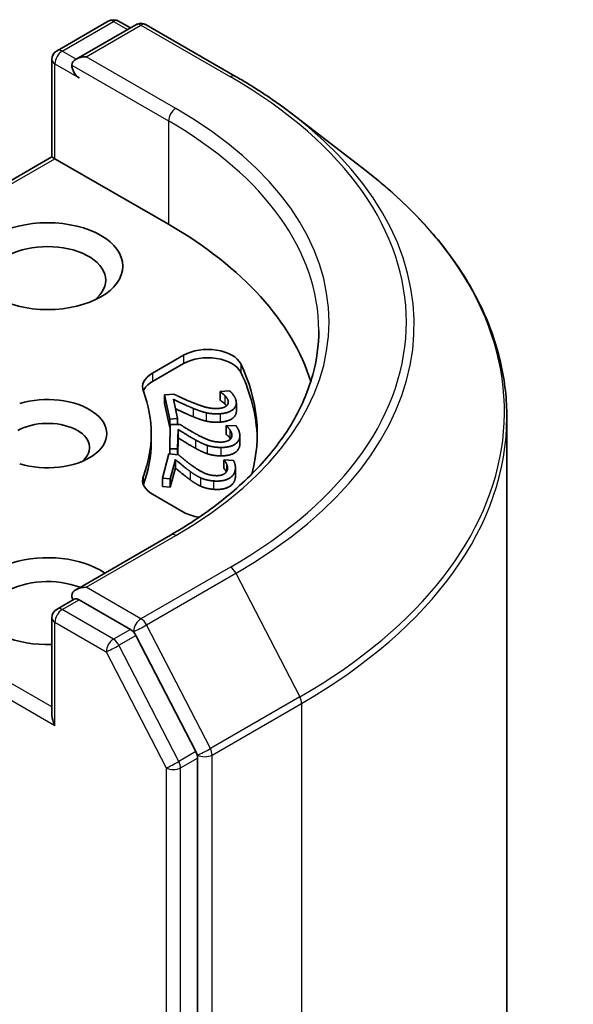
# Model space of a CAD drawing. Units: millimetres. Extents: x 7 to 9832, y 4 to 2392.
# Drawn here: x 189 to 190, y 69 to 72 of the extents above; entities that cross this region are included whole.
import ezdxf

# ---------------------------------------------------------------- set-up
doc = ezdxf.new("R2010")
doc.units = ezdxf.units.MM
doc.header["$LTSCALE"] = 0.5
doc.layers.add('Visible (ISO)', color=7, linetype='Continuous', lineweight=35)
doc.layers.add('Visible Narrow (ISO)', color=7, linetype='Continuous', lineweight=25)

msp = doc.modelspace()

# ---------------------------------------------------------------- linework, layer by layer
at = {"layer": 'Visible (ISO)'}
for p, q in [((188.9539, 71.697), (189.0789, 71.7692)), ((189.146, 71.7603), (189.0003, 71.6762)), ((189.1039, 71.7692), (189.1327, 71.7526)), ((189.171, 71.7603), (189.3891, 71.6344)), ((188.9414, 71.438), (188.9414, 71.6754)), ((189.5278, 71.5421), (189.7037, 71.4066)), ((188.3712, 71.1089), (188.9414, 71.438)), ((188.9414, 71.438), (188.9487, 71.4338)), ((188.9487, 71.4338), (189.2256, 71.2739)), ((189.1867, 70.9112), (189.2623, 70.9549)), ((189.1867, 70.8908), (189.2623, 70.9345)), ((189.3513, 70.866), (189.3749, 70.8677)), ((189.3513, 70.866), (189.3513, 70.8456)), ((189.3515, 70.8653), (189.3513, 70.866)), ((189.3515, 70.8653), (189.3515, 70.8449)), ((189.2156, 70.8579), (189.239, 70.8597)), ((189.2156, 70.8579), (189.2156, 70.8375)), ((189.2287, 70.7991), (189.2156, 70.8579)), ((189.2374, 70.8474), (189.2478, 70.8005)), ((189.3515, 70.8449), (189.3513, 70.8456)), ((189.2287, 70.7787), (189.2156, 70.8375)), ((189.3909, 70.8384), (189.3909, 70.818)), ((189.2478, 70.8005), (189.2287, 70.7991)), ((189.2287, 70.7991), (189.2287, 70.7787)), ((189.2478, 70.8005), (189.2478, 70.7861)), ((190.0501, 70.8037), (190.0501, 56.1966)), ((189.2285, 70.7269), (189.2298, 70.7862)), ((189.2297, 70.7787), (189.2287, 70.7787)), ((189.2298, 70.7862), (189.2535, 70.7861)), ((189.2489, 70.774), (189.2478, 70.7268)), ((189.2489, 70.774), (189.2489, 70.7536)), ((189.3662, 70.7832), (189.39, 70.7831)), ((189.3662, 70.7825), (189.3662, 70.7832)), ((189.3662, 70.7825), (189.3662, 70.7621)), ((189.1834, 70.7636), (189.1834, 70.7432)), ((189.2489, 70.7536), (189.248, 70.7122)), ((189.3994, 70.7589), (189.3994, 70.7385)), ((189.2478, 70.7268), (189.2285, 70.7269)), ((189.2285, 70.7269), (189.2285, 70.7139)), ((189.2478, 70.7268), (189.2478, 70.7122)), ((189.2109, 70.6555), (189.2266, 70.7141)), ((189.2266, 70.7141), (189.2499, 70.712)), ((189.2424, 70.7005), (189.23, 70.6538)), ((189.2424, 70.7005), (189.2424, 70.6801)), ((189.3606, 70.6994), (189.3608, 70.7001)), ((189.3606, 70.6994), (189.3606, 70.679)), ((189.3608, 70.7001), (189.3843, 70.698)), ((189.2424, 70.6801), (189.23, 70.6334)), ((189.3886, 70.68), (189.3886, 70.6596)), ((189.23, 70.6538), (189.2109, 70.6555)), ((189.2109, 70.6555), (189.2109, 70.6351)), ((189.23, 70.6538), (189.23, 70.6334)), ((189.23, 70.6334), (189.2109, 70.6351)), ((189.2623, 70.5723), (189.1867, 70.616)), ((189.2308, 70.5165), (189.0003, 70.3834)), ((188.9539, 70.3362), (188.9959, 70.3604)), ((189.1327, 70.2866), (189.0076, 70.3588)), ((188.9414, 70.3145), (188.9414, 70.0772)), ((189.2922, 69.9886), (189.1462, 70.2716)), ((189.2964, 55.3808), (189.2964, 69.9729))]:
    msp.add_line(p, q, dxfattribs=at)
for centre, start, end in [((189.0914, 71.7476), 60, 120), ((189.1585, 71.7387), 60, 120), ((188.9664, 71.6754), 120, 180), ((188.9664, 70.3145), 120, 180)]:
    msp.add_arc(centre, 0.025, start, end, dxfattribs=at)
for centre, major_axis, start_param, end_param in [((189.0253, 71.6618), (-0.0354, 0), 4.712389, 6.283185), ((189.0076, 71.6515), (-0.0125, 0.0217), 0.785398, 2.356194), ((188.3418, 70.7636), (1.25, 0), 0.177095, 0.785398), ((188.931, 71.1378), (-0.1417, 0), 2.494185, 6.930593), ((189.3213, 70.9209), (0.0833, 0), 0.271239, 2.356194), ((189.3213, 70.9005), (0.0833, 0), 0.271239, 2.356194), ((189.2456, 70.8772), (-0.0833, 0), 5.497787, 6.497504), ((188.3418, 70.7636), (1.1, 0), 6.127579, 6.554424), ((188.3418, 70.7432), (1.1, 0), 0.016071, 0.271239), ((189.2456, 70.8568), (-0.0833, 0), 5.497787, 6.069429), ((188.3418, 70.7636), (0.8417, 0), 6.068867, 6.497504), ((188.931, 70.7636), (0.1441, 0), 4.220278, 8.346092), ((188.931, 70.7296), (0.1025, 0), 5.684778, 8.63938), ((188.3418, 70.7432), (0.8417, 0), 6.068867, 6.283185), ((189.2456, 70.65), (-0.0833, 0), 6.068867, 7.068583), ((189.2456, 70.6296), (-0.0833, 0), 6.068867, 6.069429), ((189.3213, 70.6063), (-0.0833, 0), 0.785398, 1.31249), ((188.931, 70.3554), (-0.1833, 0), 3.847026, 7.910495), ((188.931, 70.3213), (-0.1417, 0), 4.11891, 6.930593), ((189.0253, 70.369), (-0.0354, 0), 4.712389, 6.283185), ((189.0076, 70.3792), (-0.0125, -0.0217), 5.497787, 6.123637), ((189.1327, 70.2661), (0.0125, -0.0217), 1.489012, 2.356194), ((188.9664, 70.0628), (-0.0177, 0.0306), 0.785398, 1.570796), ((189.2787, 69.9832), (0.0125, -0.0217), 0.785398, 1.489012)]:
    msp.add_ellipse(centre, major_axis=major_axis, ratio=0.57735, start_param=start_param, end_param=end_param, dxfattribs=at)
msp.add_ellipse((188.931, 71.1719), major_axis=(-0.1833, 0), ratio=0.57735, dxfattribs=at)
for points, degree, knots in [([(189.3891, 71.6344), (189.399, 71.6287), (189.4089, 71.6229), (189.4282, 71.611), (189.4378, 71.605), (189.4566, 71.5928), (189.4659, 71.5867), (189.4841, 71.5742), (189.493, 71.5679), (189.5106, 71.5551), (189.5193, 71.5486), (189.5278, 71.5421)], 3, [3.1415927, 3.1415927, 3.1415927, 3.1415927, 3.1699797, 3.1699797, 3.1983668, 3.1983668, 3.2267538, 3.2267538, 3.2551409, 3.2551409, 3.283528, 3.283528, 3.283528, 3.283528]), ([(190.0501, 70.8037), (190.0501, 70.8473), (190.0452, 70.8908), (190.0259, 70.977), (190.0115, 71.0197), (189.9733, 71.1033), (189.9497, 71.1443), (189.8936, 71.2239), (189.8612, 71.2625), (189.7884, 71.3369), (189.7479, 71.3726), (189.7037, 71.4066)], 3, [2.3561945, 2.3561945, 2.3561945, 2.3561945, 2.4848871, 2.4848871, 2.6135796, 2.6135796, 2.7422722, 2.7422722, 2.8709648, 2.8709648, 2.9996573, 2.9996573, 2.9996573, 2.9996573]), ([(189.5918, 71.0154), (189.5918, 70.9791), (189.5868, 70.9428), (189.5671, 70.8708), (189.5523, 70.8351), (189.5129, 70.7651), (189.4883, 70.7308), (189.4298, 70.6646), (189.3959, 70.6326), (189.3195, 70.5719), (189.2771, 70.5432), (189.2308, 70.5165)], 3, [3.9269908, 3.9269908, 3.9269908, 3.9269908, 4.0840704, 4.0840704, 4.2411501, 4.2411501, 4.3982297, 4.3982297, 4.5553093, 4.5553093, 4.712389, 4.712389, 4.712389, 4.712389]), ([(189.2859, 70.8049), (189.2731, 70.8101), (189.2494, 70.8212), (189.2425, 70.8245)], 2, [0, 0, 0, 1, 1.713838, 1.713838, 1.713838]), ([(189.3909, 70.818), (189.3909, 70.8084), (189.3721, 70.7933), (189.3512, 70.7918)], 2, [0.22016, 0.22016, 0.22016, 1, 2, 2, 2]), ([(189.3666, 70.6705), (189.3656, 70.6725), (189.3621, 70.6773), (189.3606, 70.679)], 2, [0.272335, 0.272335, 0.272335, 1, 2, 2, 2]), ([(188.9959, 70.3604), (188.997, 70.3611), (188.9988, 70.3614), (189.003, 70.3609), (189.0054, 70.36), (189.0076, 70.3588)], 3, [0.03895335, 0.03895335, 0.03895335, 0.03895335, 0.05033455, 0.05033455, 0.06171574, 0.06171574, 0.06171574, 0.06171574])]:
    msp.add_open_spline(points, degree=degree, knots=knots, dxfattribs=at)
for points in [[(189.3626, 70.8567), (189.3602, 70.8592), (189.3537, 70.8639), (189.3515, 70.8653)], [(189.3749, 70.8677), (189.3791, 70.864), (189.3888, 70.8504), (189.3902, 70.844)], [(189.2859, 70.8253), (189.2731, 70.8305), (189.2455, 70.8435), (189.2374, 70.8474)], [(189.239, 70.8597), (189.2507, 70.8541), (189.2724, 70.8442), (189.2839, 70.8396)], [(189.2839, 70.8396), (189.3071, 70.8302), (189.3338, 70.8241), (189.3471, 70.8251)], [(189.3902, 70.844), (189.3932, 70.8306), (189.3721, 70.8137), (189.3512, 70.8122)], [(189.3626, 70.8363), (189.3602, 70.8388), (189.3537, 70.8435), (189.3515, 70.8449)], [(189.3709, 70.8435), (189.3701, 70.8469), (189.3656, 70.8537), (189.3626, 70.8567)], [(189.3668, 70.8313), (189.3696, 70.8338), (189.3717, 70.84), (189.3709, 70.8435)], [(189.317, 70.8147), (189.3092, 70.8165), (189.2935, 70.8221), (189.2859, 70.8253)], [(189.3471, 70.8251), (189.354, 70.8256), (189.3639, 70.8289), (189.3668, 70.8313)], [(189.3668, 70.8314), (189.3649, 70.8339), (189.3626, 70.8363)], [(189.317, 70.7943), (189.3092, 70.796), (189.2935, 70.8017), (189.2859, 70.8049)], [(189.3512, 70.8122), (189.3414, 70.8115), (189.3245, 70.8129), (189.317, 70.8147)], [(189.3512, 70.7918), (189.3414, 70.791), (189.3245, 70.7925), (189.317, 70.7943)], [(189.2915, 70.7483), (189.2802, 70.7545), (189.2559, 70.7695), (189.2489, 70.774)], [(189.2535, 70.7861), (189.2637, 70.7796), (189.2828, 70.7681), (189.2931, 70.7625)], [(189.3752, 70.7731), (189.3733, 70.7758), (189.368, 70.781), (189.3662, 70.7825)], [(189.3801, 70.7594), (189.3802, 70.7628), (189.3774, 70.7699), (189.3752, 70.7731)], [(189.39, 70.7831), (189.3932, 70.7791), (189.3996, 70.7647), (189.3994, 70.7583)], [(189.2915, 70.7279), (189.2802, 70.734), (189.2559, 70.7491), (189.2489, 70.7536)], [(189.3198, 70.7352), (189.3125, 70.7376), (189.2983, 70.7445), (189.2915, 70.7483)], [(189.2931, 70.7625), (189.3138, 70.7514), (189.3387, 70.7432), (189.3521, 70.7431)], [(189.3521, 70.7431), (189.3591, 70.743), (189.3697, 70.7455), (189.3731, 70.7477)], [(189.3994, 70.7583), (189.3991, 70.7449), (189.3741, 70.7298), (189.353, 70.73)], [(189.3752, 70.7527), (189.3733, 70.7554), (189.368, 70.7605), (189.3662, 70.7621)], [(189.3731, 70.7477), (189.3765, 70.7499), (189.38, 70.7558), (189.3801, 70.7594)], [(189.3765, 70.7505), (189.3759, 70.7516), (189.3752, 70.7527)], [(189.3198, 70.7148), (189.3125, 70.7172), (189.2983, 70.7241), (189.2915, 70.7279)], [(189.353, 70.73), (189.3431, 70.7301), (189.3267, 70.7328), (189.3198, 70.7352)], [(189.3994, 70.7379), (189.3991, 70.7244), (189.3741, 70.7094), (189.353, 70.7096)], [(189.3994, 70.7385), (189.3994, 70.7382), (189.3994, 70.7379)], [(189.2784, 70.6715), (189.2687, 70.6786), (189.2483, 70.6955), (189.2424, 70.7005)], [(189.2499, 70.712), (189.2585, 70.7048), (189.2746, 70.6919), (189.2834, 70.6855)], [(189.353, 70.7096), (189.3431, 70.7096), (189.3267, 70.7124), (189.3198, 70.7148)], [(189.3672, 70.6893), (189.3661, 70.6922), (189.3621, 70.6977), (189.3606, 70.6994)], [(189.3843, 70.698), (189.3866, 70.6938), (189.3894, 70.6791), (189.3877, 70.6728)], [(189.2784, 70.6511), (189.2687, 70.6582), (189.2483, 70.675), (189.2424, 70.6801)], [(189.3032, 70.6563), (189.2966, 70.6593), (189.2843, 70.6672), (189.2784, 70.6715)], [(189.2834, 70.6855), (189.3012, 70.6728), (189.3239, 70.6627), (189.3371, 70.6615)], [(189.3877, 70.6728), (189.3841, 70.6594), (189.3557, 70.6466), (189.3348, 70.6484)], [(189.3591, 70.6644), (189.363, 70.6663), (189.3679, 70.6719), (189.3688, 70.6754)], [(189.3688, 70.6754), (189.3698, 70.6788), (189.3687, 70.686), (189.3672, 70.6893)], [(189.3032, 70.6359), (189.2966, 70.6389), (189.2843, 70.6468), (189.2784, 70.6511)], [(189.3348, 70.6484), (189.3251, 70.6493), (189.3095, 70.6534), (189.3032, 70.6563)], [(189.3877, 70.6524), (189.3841, 70.639), (189.3557, 70.6262), (189.3348, 70.628)], [(189.3371, 70.6615), (189.3441, 70.6609), (189.3551, 70.6624), (189.3591, 70.6644)], [(189.3886, 70.6596), (189.3886, 70.6558), (189.3877, 70.6524)], [(189.3348, 70.628), (189.3251, 70.6289), (189.3095, 70.633), (189.3032, 70.6359)]]:
    msp.add_open_spline(points, degree=2, dxfattribs=at)
at = {"layer": 'Visible Narrow (ISO)'}
for p, q in [((188.9664, 71.6958), (189.0914, 71.768)), ((189.0253, 71.6822), (189.1585, 71.7591)), ((189.0914, 71.768), (189.1254, 71.7484)), ((189.1585, 71.7591), (189.3766, 71.6332)), ((189.0003, 71.6762), (188.9664, 71.6958)), ((189.2433, 71.5563), (189.0253, 71.6822)), ((188.9487, 71.4338), (188.9487, 71.6652)), ((188.9487, 71.6652), (189.0076, 71.6311)), ((188.9899, 71.6618), (189.2256, 71.5257)), ((189.2256, 71.5257), (189.2256, 71.2739)), ((188.3889, 71.1106), (188.9487, 71.4338)), ((189.2623, 70.9549), (189.2623, 70.9345)), ((189.1867, 70.9112), (189.1867, 70.8908)), ((189.4016, 70.9338), (189.4016, 70.9133)), ((189.3626, 70.8567), (189.3626, 70.8363)), ((189.3709, 70.8435), (189.3709, 70.8377)), ((189.2859, 70.8253), (189.2859, 70.8049)), ((189.317, 70.8147), (189.317, 70.7943)), ((189.3512, 70.8122), (189.3512, 70.7918)), ((189.3752, 70.7731), (189.3752, 70.7527)), ((189.2915, 70.7483), (189.2915, 70.7279)), ((189.3994, 70.7583), (189.3994, 70.7379)), ((189.3198, 70.7352), (189.3198, 70.7148)), ((189.353, 70.73), (189.353, 70.7096)), ((189.2784, 70.6715), (189.2784, 70.6511)), ((189.3672, 70.6893), (189.3672, 70.6716)), ((189.3877, 70.6728), (189.3877, 70.6524)), ((189.1642, 70.6603), (189.1642, 70.6398)), ((189.3032, 70.6563), (189.3032, 70.6359)), ((189.3348, 70.6484), (189.3348, 70.628)), ((189.0253, 70.3894), (189.2433, 70.5153)), ((189.3766, 70.4383), (189.1585, 70.3125)), ((188.9414, 70.0976), (188.3889, 70.4166)), ((189.172, 70.2975), (189.39, 70.4233)), ((189.39, 70.4233), (189.5455, 70.1219)), ((188.3712, 70.386), (188.9487, 70.0526)), ((189.1585, 70.3125), (189.0253, 70.3894)), ((188.9664, 70.3349), (189.0076, 70.3588)), ((189.0914, 70.2627), (188.9664, 70.3349)), ((188.9487, 70.0526), (188.9487, 70.3043)), ((188.9487, 70.3043), (189.0738, 70.2321)), ((189.3275, 69.9961), (189.172, 70.2975)), ((189.1327, 70.2866), (189.0914, 70.2627)), ((189.1049, 70.2478), (189.1462, 70.2716)), ((189.1327, 70.2866), (189.1409, 70.2818)), ((189.1409, 70.2818), (189.1462, 70.2716)), ((189.2509, 69.9648), (189.1049, 70.2478)), ((189.0738, 70.2321), (189.2198, 69.9491)), ((189.5455, 70.1219), (189.3275, 69.9961)), ((189.3317, 69.9804), (189.5497, 70.1063)), ((189.5497, 70.1063), (189.5497, 55.4992)), ((189.2922, 69.9886), (189.2509, 69.9648)), ((189.2922, 69.9886), (189.2964, 69.9804)), ((189.2964, 69.9804), (189.2964, 69.9729)), ((189.3317, 55.3733), (189.3317, 69.9804)), ((189.2551, 69.9491), (189.2964, 69.9729)), ((189.2198, 69.9491), (189.2198, 55.357)), ((189.2551, 55.357), (189.2551, 69.9491))]:
    msp.add_line(p, q, dxfattribs=at)
for centre, major_axis, ratio, start_param, end_param in [((189.0914, 71.7476), (-0.0125, 0.0217), 0.57735, 5.497787, 6.283185), ((189.0914, 71.7476), (0.0125, 0.0217), 0.57735, 0, 0.785398), ((189.1585, 71.7387), (-0.0125, 0.0217), 0.57735, 5.497787, 6.283185), ((189.1585, 71.7387), (0.0125, 0.0217), 0.57735, 0, 0.785398), ((188.9664, 71.6754), (-0.0125, -0.0217), 0.57735, 3.926991, 5.497787), ((188.9664, 71.6754), (-0.0125, 0.0217), 0.57735, 5.497787, 6.283185), ((188.9664, 71.6754), (-0.025, 0), 0.57735, 0, 0.785398), ((189.3766, 71.6128), (0.0125, 0.0217), 0.57735, 0, 0.785398), ((188.3418, 71.0358), (1.4634, 0), 0.57735, 5.497787, 7.068583), ((189.2433, 71.5359), (0.0125, 0.0217), 0.57735, 0.785398, 2.356194), ((188.3418, 71.0358), (1.275, 0), 0.57735, 5.497787, 7.068583), ((188.3418, 71.0286), (1.4825, 0), 0.57735, 5.497787, 6.926648), ((188.3418, 71.0154), (1.25, 0), 0.57735, 0, 0.785398), ((188.3418, 70.8169), (1.7024, 0), 0.57735, 5.497787, 6.926648), ((188.3418, 70.8037), (1.7083, 0), 0.57735, 5.497787, 6.283185), ((189.2433, 70.4948), (-0.0125, 0.0217), 0.57735, 5.497787, 6.283185), ((189.3766, 70.4179), (0.0125, -0.0217), 0.57735, 1.489012, 2.356194), ((188.9664, 70.3145), (-0.0125, 0.0217), 0.57735, 5.497787, 6.283185), ((188.9664, 70.3145), (-0.025, 0), 0.57735, 0, 0.785398), ((188.9664, 70.3145), (0.0125, 0.0217), 0.57735, 0.785398, 2.356194), ((189.1585, 70.292), (0.0125, 0.0217), 0.57735, 0.785398, 2.356194), ((189.1585, 70.292), (-0.0125, 0.0217), 0.57735, 4.630605, 5.497787), ((189.1585, 70.292), (-0.0222, -0.0115), 0.066702, 0.617059, 2.187855), ((189.0914, 70.2423), (0.0125, 0.0217), 0.57735, 0.785398, 2.356194), ((189.0914, 70.2423), (-0.0222, -0.0115), 0.066702, 0.617059, 2.187855), ((189.0914, 70.2423), (-0.0125, 0.0217), 0.57735, 4.630605, 5.497787), ((189.5321, 70.1165), (-0.0125, 0.0217), 0.57735, 3.926991, 4.630605), ((189.314, 69.9906), (0.0222, 0.0115), 0.066702, 3.758652, 5.329448), ((189.314, 69.9906), (-0.025, 0), 0.57735, 0.785398, 2.356194), ((189.314, 69.9906), (-0.0125, 0.0217), 0.57735, 3.926991, 4.630605), ((189.2374, 69.9593), (0.0222, 0.0115), 0.066702, 3.758652, 5.329448), ((189.2374, 69.9593), (-0.0125, 0.0217), 0.57735, 3.926991, 4.630605), ((189.2374, 69.9593), (-0.025, 0), 0.57735, 0.785398, 2.356194)]:
    msp.add_ellipse(centre, major_axis=major_axis, ratio=ratio, start_param=start_param, end_param=end_param, dxfattribs=at)

doc.saveas('drawing.dxf')
